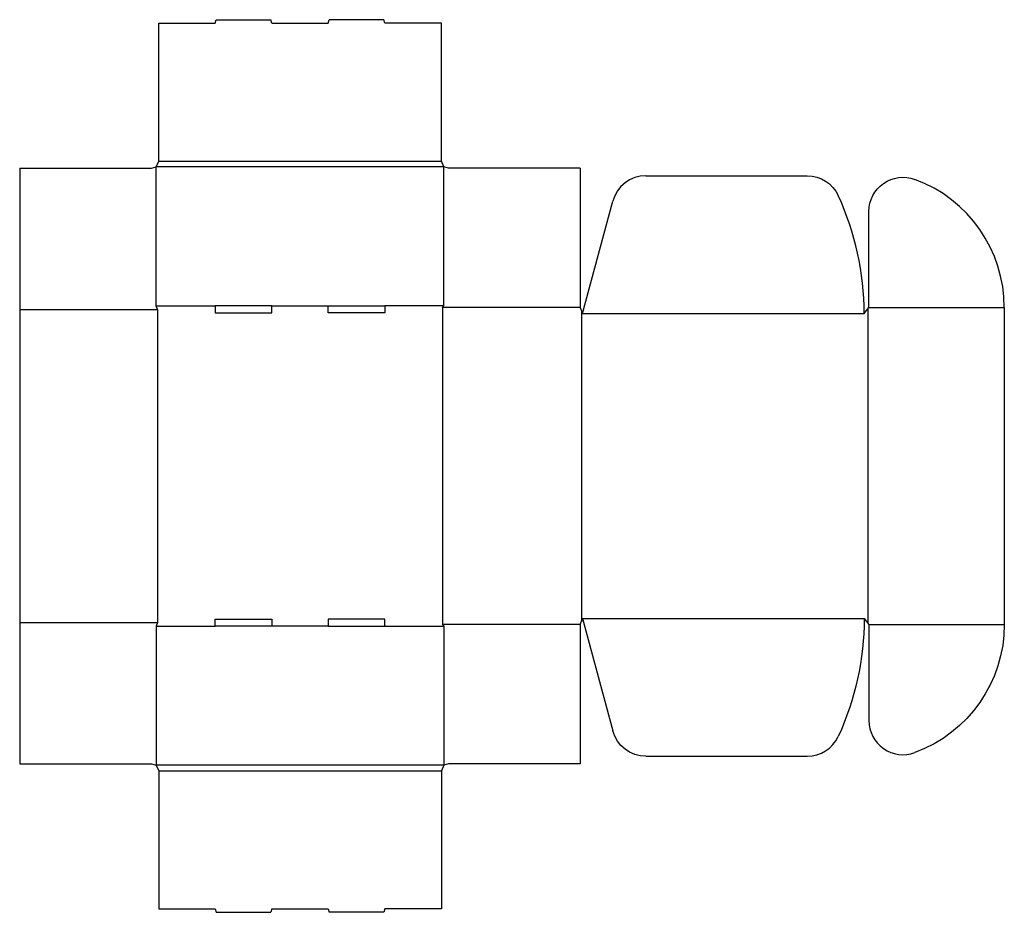
# Model space of a CAD drawing. Extents: x 0 to 52.2, y -7.9 to 39.5.
import ezdxf

# ---------------------------------------------------------------- set-up
doc = ezdxf.new("R2010")
doc.units = 0
doc.header["$MEASUREMENT"] = 0
doc.layers.add('CREASE', color=7, linetype='CONTINUOUS')
doc.layers.add('THRU-CUT', color=7, linetype='CONTINUOUS')

msp = doc.modelspace()

# ---------------------------------------------------------------- linework, layer by layer
at = {"layer": 'CREASE', "color": 3}
for p, q in [((7.375, 32), (22.375, 32)), ((22.5, 31.688), (7.25, 31.688)), ((0, 24.125), (7.312, 24.125)), ((7.25, 24.312), (10.375, 24.312)), ((7.312, 24.125), (7.312, 7.5)), ((13.375, 24.312), (16.375, 24.312)), ((22.5, 24.312), (19.375, 24.312)), ((22.438, 24.219), (22.438, 7.406)), ((29.75, 24.219), (22.438, 24.219)), ((29.812, 24.062), (29.812, 7.563)), ((45, 24.141), (45, 7.484)), ((45.062, 24.219), (52.25, 24.219)), ((29.875, 23.906), (44.812, 23.906)), ((0, 7.5), (7.312, 7.5)), ((29.75, 7.406), (22.438, 7.406)), ((29.875, 7.719), (44.812, 7.719)), ((45.062, 7.406), (52.25, 7.406)), ((7.25, 7.312), (10.375, 7.312)), ((16.375, 7.312), (13.375, 7.312)), ((19.375, 7.312), (22.5, 7.312)), ((22.5, -0.062), (7.25, -0.062)), ((7.375, -0.375), (22.375, -0.375))]:
    msp.add_line(p, q, dxfattribs=at)
at = {"layer": 'THRU-CUT', "color": 5}
for p, q in [((7.375, 39.312), (10.375, 39.312)), ((7.375, 32), (7.375, 39.312)), ((10.375, 39.312), (10.425, 39.5)), ((10.425, 39.5), (13.325, 39.5)), ((13.375, 39.312), (13.325, 39.5)), ((13.375, 39.312), (16.375, 39.312)), ((16.375, 39.312), (16.425, 39.5)), ((19.325, 39.5), (16.425, 39.5)), ((19.375, 39.312), (19.325, 39.5)), ((22.375, 39.312), (19.375, 39.312)), ((22.375, 32), (22.375, 39.312)), ((7.25, 31.688), (7.375, 32)), ((22.5, 31.688), (22.375, 32)), ((0, 31.625), (0, 0)), ((0, 31.625), (7, 31.625)), ((7, 31.625), (7.25, 31.688)), ((7.25, 24.312), (7.25, 31.688)), ((22.75, 31.625), (22.5, 31.688)), ((22.5, 24.312), (22.5, 31.688)), ((29.75, 31.625), (22.75, 31.625)), ((29.75, 31.625), (29.75, 24.219)), ((33.225, 31.219), (41.792, 31.219)), ((29.875, 23.906), (31.474, 29.875)), ((45.062, 24.219), (45.062, 29.323)), ((7.312, 24.125), (7.25, 24.312)), ((10.375, 24.312), (10.375, 23.938)), ((13.375, 24.312), (10.375, 24.312)), ((13.375, 23.938), (13.375, 24.312)), ((16.375, 23.938), (16.375, 24.312)), ((16.375, 24.312), (19.375, 24.312)), ((19.375, 24.312), (19.375, 23.938)), ((22.438, 24.219), (22.5, 24.312)), ((29.75, 24.219), (29.875, 23.906)), ((44.812, 23.906), (45.062, 24.219)), ((52.25, 24.219), (52.25, 7.406)), ((10.375, 23.938), (13.375, 23.938)), ((19.375, 23.938), (16.375, 23.938)), ((7.312, 7.5), (7.25, 7.312)), ((10.375, 7.312), (10.375, 7.688)), ((10.375, 7.688), (13.375, 7.688)), ((13.375, 7.688), (13.375, 7.312)), ((16.375, 7.688), (16.375, 7.312)), ((19.375, 7.688), (16.375, 7.688)), ((19.375, 7.312), (19.375, 7.688)), ((22.438, 7.406), (22.5, 7.312)), ((29.75, 7.406), (29.875, 7.719)), ((29.75, 7.406), (29.75, 0)), ((29.875, 7.719), (31.474, 1.75)), ((44.812, 7.719), (45.062, 7.406)), ((45.062, 7.406), (45.062, 2.302)), ((7.25, 7.312), (7.25, -0.062)), ((13.375, 7.312), (10.375, 7.312)), ((16.375, 7.312), (19.375, 7.312)), ((22.5, 7.312), (22.5, -0.062)), ((0, 0), (7, 0)), ((7, 0), (7.25, -0.062)), ((22.75, 0), (22.5, -0.062)), ((29.75, 0), (22.75, 0)), ((33.225, 0.406), (41.792, 0.406)), ((7.25, -0.062), (7.375, -0.375)), ((7.375, -0.375), (7.375, -7.688)), ((22.5, -0.062), (22.375, -0.375)), ((22.375, -0.375), (22.375, -7.688)), ((7.375, -7.688), (10.375, -7.688)), ((10.375, -7.688), (10.425, -7.875)), ((13.375, -7.688), (13.325, -7.875)), ((13.375, -7.688), (16.375, -7.688)), ((16.375, -7.688), (16.425, -7.875)), ((19.375, -7.688), (19.325, -7.875)), ((22.375, -7.688), (19.375, -7.688)), ((10.425, -7.875), (13.325, -7.875)), ((19.325, -7.875), (16.425, -7.875))]:
    msp.add_line(p, q, dxfattribs=at)
for centre, radius, start, end in [((33.225, 29.406), 1.812, 90, 165), ((45, 24.219), 7.25, 0, 69.8287), ((29.875, 23.906), 14.938, 0, 24.7745), ((46.875, 2.302), 1.812, 180, 290.1713), ((41.792, 2.219), 1.812, 270, 335.2255)]:
    msp.add_arc(centre, radius, start, end, dxfattribs=at)
at = {"layer": 'THRU-CUT', "color": 5, "extrusion": (0, 0, -1)}
for centre, radius, start, end in [((-41.792, 29.406), 1.812, 90, 155.2255), ((-46.875, 29.323), 1.812, 0, 110.1713), ((-29.875, 7.719), 14.938, 180, 204.7745), ((-45, 7.406), 7.25, 180, 249.8287), ((-33.225, 2.219), 1.812, 270, 345)]:
    msp.add_arc(centre, radius, start, end, dxfattribs=at)

doc.saveas('drawing.dxf')
